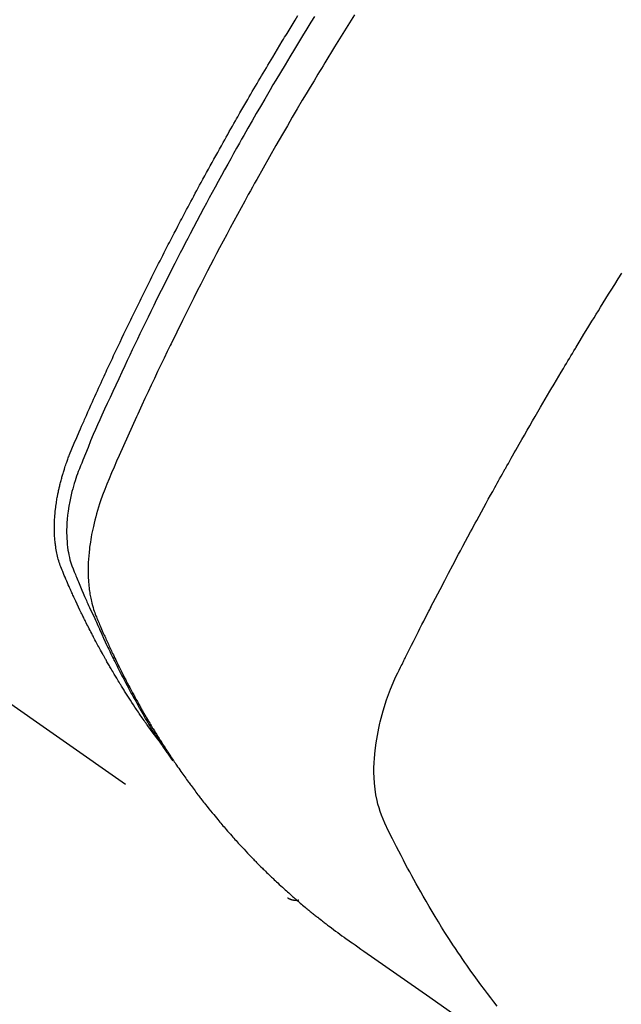
# Model space of a CAD drawing. Extents: x 27948 to 54421, y -25 to 8845.
# Drawn here: x 43484 to 43498, y 7126 to 7150 of the extents above; entities that cross this region are included whole.
import ezdxf

# ---------------------------------------------------------------- set-up
doc = ezdxf.new("R2010")
doc.units = 0
doc.header["$LTSCALE"] = 50
doc.header["$MEASUREMENT"] = 0
doc.linetypes.add('HIDDEN', pattern=[0.375, 0.25, -0.125])
doc.layers.get('0').update_dxf_attribs({"linetype": 'CONTINUOUS'})
doc.layers.add('150-機器', color=8, linetype='CONTINUOUS')
doc.layers.add('160-文字', color=254, linetype='CONTINUOUS')
doc.styles.add('KH001', font='txt')
doc.dimstyles.new('KH1xx030', dxfattribs={"dimscale": 30, "dimtxt": 2, "dimasz": 0.6, "dimexe": 0.3, "dimexo": 1.2, "dimgap": 0.5, "dimtad": 3, "dimdec": 1, "dimdsep": 46, "dimlunit": 6, "dimtxsty": 'KH001', "dimblk": 'DOT', "dimcen": 1, "dimdle": 1, "dimclrd": 256, "dimclre": 256, "dimclrt": 256, "dimadec": 0, "dimazin": 0, "dimtfac": 1, "dimtdec": 1, "dimtix": 1, "dimtmove": 2, "dimatfit": 3, "dimldrblk": 'CLOSEDBLANK', "dimfxl": 1, "dimtolj": 1, "dimtzin": 0, "dimlwd": -1, "dimlwe": -1, "dimarcsym": 0})

# ---------------------------------------------------------------- blocks, each defined once
blk = doc.blocks.new('F402_H')
at = {"layer": '150-機器', "color": 13, "linetype": 'HIDDEN'}
blk.add_line((-140.96, -126.704), (-201.303, -168.957), dxfattribs=at)
for points in [[(-198.111, -165.067), (-198.069, -165.013), (-198.028, -164.96), (-197.987, -164.906), (-197.947, -164.852), (-197.913, -164.806), (-197.88, -164.76), (-197.847, -164.714), (-197.815, -164.667), (-197.801, -164.648), (-197.788, -164.628), (-197.774, -164.609), (-197.761, -164.59), (-197.739, -164.558), (-197.717, -164.527), (-197.695, -164.496), (-197.674, -164.465), (-197.655, -164.438), (-197.636, -164.41), (-197.617, -164.383), (-197.599, -164.355), (-197.577, -164.323), (-197.556, -164.291), (-197.535, -164.259), (-197.514, -164.227), (-197.477, -164.172), (-197.44, -164.116), (-197.403, -164.06), (-197.367, -164.004), (-197.351, -163.98), (-197.336, -163.956), (-197.321, -163.932), (-197.305, -163.908), (-197.29, -163.883), (-197.275, -163.859), (-197.259, -163.834), (-197.244, -163.81), (-197.229, -163.785), (-197.213, -163.76), (-197.198, -163.735), (-197.183, -163.711), (-197.172, -163.695), (-197.162, -163.678), (-197.152, -163.662), (-197.142, -163.646), (-197.122, -163.613), (-197.102, -163.58), (-197.082, -163.547), (-197.063, -163.514), (-197.048, -163.489), (-197.032, -163.464), (-197.017, -163.439), (-197.002, -163.414), (-196.982, -163.381), (-196.963, -163.347), (-196.944, -163.314), (-196.924, -163.28), (-196.91, -163.255), (-196.895, -163.23), (-196.88, -163.205), (-196.866, -163.18), (-196.851, -163.154), (-196.837, -163.129), (-196.822, -163.103), (-196.808, -163.078), (-196.798, -163.061), (-196.788, -163.044), (-196.779, -163.027), (-196.769, -163.01), (-196.76, -162.993), (-196.75, -162.976), (-196.741, -162.959), (-196.731, -162.942), (-196.708, -162.899), (-196.684, -162.856), (-196.66, -162.814), (-196.637, -162.771), (-196.618, -162.737), (-196.599, -162.702), (-196.581, -162.668), (-196.562, -162.634), (-196.544, -162.599), (-196.525, -162.564), (-196.507, -162.529), (-196.488, -162.494), (-196.477, -162.472), (-196.466, -162.45), (-196.454, -162.428), (-196.443, -162.406), (-196.423, -162.367), (-196.403, -162.328), (-196.383, -162.288), (-196.363, -162.249), (-196.345, -162.214), (-196.327, -162.179), (-196.309, -162.143), (-196.291, -162.108), (-196.278, -162.081), (-196.265, -162.055), (-196.252, -162.028), (-196.239, -162.002), (-196.226, -161.975), (-196.213, -161.948), (-196.199, -161.921), (-196.186, -161.894), (-196.178, -161.876), (-196.169, -161.859), (-196.161, -161.841), (-196.152, -161.823), (-196.118, -161.751), (-196.084, -161.679), (-196.05, -161.606), (-196.016, -161.534), (-196.004, -161.507), (-195.992, -161.48), (-195.979, -161.452), (-195.967, -161.425), (-195.954, -161.398), (-195.942, -161.371), (-195.929, -161.343), (-195.917, -161.316), (-195.909, -161.297), (-195.901, -161.279), (-195.893, -161.261), (-195.885, -161.242), (-195.864, -161.196), (-195.844, -161.15), (-195.824, -161.104), (-195.804, -161.058), (-195.784, -161.012), (-195.764, -160.965), (-195.744, -160.919), (-195.725, -160.872), (-195.709, -160.834), (-195.693, -160.796), (-195.678, -160.757), (-195.664, -160.719), (-195.651, -160.68), (-195.638, -160.642), (-195.627, -160.603), (-195.616, -160.563), (-195.606, -160.526), (-195.597, -160.488), (-195.588, -160.45), (-195.58, -160.411), (-195.572, -160.372), (-195.564, -160.332), (-195.558, -160.292), (-195.552, -160.252), (-195.548, -160.223), (-195.544, -160.195), (-195.541, -160.166), (-195.538, -160.137), (-195.533, -160.088), (-195.529, -160.039), (-195.525, -159.99), (-195.522, -159.94), (-195.521, -159.907), (-195.52, -159.873), (-195.52, -159.839), (-195.519, -159.805), (-195.52, -159.768), (-195.52, -159.73), (-195.521, -159.692), (-195.522, -159.654), (-195.523, -159.626), (-195.524, -159.598), (-195.526, -159.57), (-195.527, -159.542), (-195.531, -159.488), (-195.536, -159.434), (-195.541, -159.38), (-195.547, -159.327), (-195.552, -159.287), (-195.557, -159.247), (-195.563, -159.207), (-195.569, -159.167), (-195.574, -159.133), (-195.579, -159.1), (-195.584, -159.066), (-195.59, -159.033), (-195.595, -159.011), (-195.599, -158.988), (-195.604, -158.966), (-195.608, -158.943), (-195.613, -158.917), (-195.619, -158.891), (-195.624, -158.864), (-195.63, -158.838), (-195.635, -158.815), (-195.64, -158.792), (-195.645, -158.77), (-195.651, -158.747), (-195.658, -158.72), (-195.664, -158.693), (-195.671, -158.666), (-195.678, -158.64), (-195.685, -158.612), (-195.693, -158.585), (-195.7, -158.558), (-195.707, -158.531), (-195.714, -158.507), (-195.721, -158.484), (-195.728, -158.461), (-195.734, -158.438), (-195.743, -158.411), (-195.751, -158.384), (-195.759, -158.357), (-195.768, -158.33), (-195.779, -158.295), (-195.79, -158.26), (-195.802, -158.225), (-195.814, -158.19), (-195.824, -158.163), (-195.833, -158.136), (-195.843, -158.109), (-195.853, -158.082), (-195.863, -158.055), (-195.873, -158.028), (-195.883, -158.001), (-195.893, -157.974), (-195.951, -157.831), (-196.011, -157.688), (-196.072, -157.547), (-196.135, -157.405), (-196.164, -157.338), (-196.194, -157.271), (-196.223, -157.203), (-196.253, -157.136), (-196.267, -157.102), (-196.282, -157.069), (-196.297, -157.035), (-196.312, -157.001), (-196.349, -156.917), (-196.386, -156.833), (-196.424, -156.749), (-196.462, -156.665), (-196.492, -156.598), (-196.522, -156.531), (-196.553, -156.463), (-196.583, -156.396), (-196.614, -156.329), (-196.645, -156.261), (-196.675, -156.194), (-196.706, -156.127), (-196.729, -156.076), (-196.752, -156.026), (-196.776, -155.975), (-196.799, -155.925), (-196.822, -155.875), (-196.845, -155.824), (-196.869, -155.774), (-196.892, -155.724), (-196.924, -155.656), (-196.955, -155.589), (-196.987, -155.521), (-197.018, -155.454), (-197.026, -155.437), (-197.033, -155.42), (-197.041, -155.403), (-197.049, -155.387), (-197.073, -155.336), (-197.097, -155.286), (-197.121, -155.235), (-197.145, -155.185), (-197.193, -155.084), (-197.241, -154.983), (-197.289, -154.882), (-197.338, -154.781), (-197.362, -154.731), (-197.386, -154.681), (-197.41, -154.631), (-197.435, -154.58), (-197.451, -154.547), (-197.467, -154.513), (-197.483, -154.479), (-197.5, -154.446), (-197.516, -154.412), (-197.533, -154.379), (-197.549, -154.345), (-197.566, -154.312), (-197.59, -154.261), (-197.615, -154.21), (-197.64, -154.16), (-197.665, -154.109), (-197.698, -154.042), (-197.731, -153.975), (-197.764, -153.908), (-197.798, -153.841), (-197.831, -153.774), (-197.864, -153.706), (-197.898, -153.639), (-197.931, -153.572), (-197.965, -153.505), (-197.999, -153.438), (-198.033, -153.371), (-198.067, -153.304), (-198.101, -153.237), (-198.135, -153.17), (-198.169, -153.103), (-198.203, -153.036), (-198.237, -152.969), (-198.272, -152.902), (-198.306, -152.835), (-198.34, -152.769), (-198.366, -152.718), (-198.393, -152.668), (-198.419, -152.618), (-198.445, -152.568), (-198.488, -152.484), (-198.532, -152.401), (-198.575, -152.317), (-198.619, -152.234), (-198.645, -152.184), (-198.671, -152.134), (-198.697, -152.084), (-198.724, -152.034), (-198.759, -151.967), (-198.794, -151.9), (-198.83, -151.833), (-198.866, -151.766), (-198.901, -151.7), (-198.937, -151.633), (-198.973, -151.567), (-199.008, -151.5), (-199.044, -151.433), (-199.08, -151.367), (-199.116, -151.3), (-199.152, -151.234), (-199.197, -151.151), (-199.243, -151.068), (-199.288, -150.984), (-199.334, -150.901), (-199.379, -150.818), (-199.425, -150.735), (-199.471, -150.652), (-199.517, -150.569), (-199.563, -150.486), (-199.609, -150.403), (-199.655, -150.32), (-199.701, -150.238), (-199.738, -150.171), (-199.776, -150.105), (-199.813, -150.039), (-199.85, -149.972), (-199.888, -149.906), (-199.926, -149.839), (-199.963, -149.773), (-200.001, -149.706), (-200.029, -149.657), (-200.058, -149.607), (-200.086, -149.558), (-200.114, -149.508), (-200.162, -149.425), (-200.209, -149.343), (-200.257, -149.26), (-200.305, -149.177), (-200.343, -149.112), (-200.382, -149.046), (-200.42, -148.98), (-200.459, -148.914), (-200.497, -148.848), (-200.536, -148.782), (-200.574, -148.716), (-200.613, -148.651), (-200.651, -148.585), (-200.69, -148.519), (-200.729, -148.453), (-200.768, -148.388), (-200.807, -148.322), (-200.846, -148.257), (-200.885, -148.191), (-200.924, -148.126), (-200.983, -148.027), (-201.042, -147.929), (-201.101, -147.831), (-201.161, -147.733), (-201.19, -147.684), (-201.22, -147.635), (-201.25, -147.586), (-201.279, -147.537), (-201.329, -147.455), (-201.379, -147.374), (-201.429, -147.292), (-201.48, -147.211), (-201.55, -147.097)], [(-201.957, -147.122), (-201.87, -147.262), (-201.767, -147.428), (-201.665, -147.595), (-201.563, -147.761), (-201.462, -147.928), (-201.346, -148.12), (-201.23, -148.313), (-201.114, -148.506), (-201, -148.7), (-200.931, -148.816), (-200.863, -148.932), (-200.795, -149.048), (-200.727, -149.164), (-200.622, -149.345), (-200.517, -149.526), (-200.413, -149.707), (-200.309, -149.889), (-200.257, -149.98), (-200.206, -150.071), (-200.154, -150.162), (-200.103, -150.254), (-200.029, -150.384), (-199.956, -150.514), (-199.884, -150.644), (-199.811, -150.774), (-199.732, -150.917), (-199.653, -151.061), (-199.575, -151.205), (-199.497, -151.349), (-199.426, -151.479), (-199.355, -151.61), (-199.285, -151.741), (-199.214, -151.872), (-199.13, -152.029), (-199.047, -152.186), (-198.964, -152.343), (-198.881, -152.501), (-198.82, -152.619), (-198.758, -152.737), (-198.697, -152.856), (-198.636, -152.974), (-198.602, -153.04), (-198.569, -153.106), (-198.535, -153.172), (-198.501, -153.238), (-198.388, -153.461), (-198.275, -153.685), (-198.163, -153.91), (-198.051, -154.134), (-197.98, -154.279), (-197.909, -154.425), (-197.838, -154.57), (-197.767, -154.716), (-197.703, -154.848), (-197.639, -154.98), (-197.576, -155.112), (-197.512, -155.245), (-197.449, -155.377), (-197.386, -155.51), (-197.323, -155.642), (-197.261, -155.775), (-197.186, -155.933), (-197.112, -156.092), (-197.038, -156.251), (-196.964, -156.411), (-196.897, -156.556), (-196.83, -156.703), (-196.764, -156.849), (-196.697, -156.995), (-196.643, -157.114), (-196.589, -157.233), (-196.535, -157.353), (-196.483, -157.473), (-196.417, -157.632), (-196.352, -157.793), (-196.288, -157.953), (-196.224, -158.113), (-196.195, -158.183), (-196.166, -158.253), (-196.138, -158.323), (-196.11, -158.393), (-196.09, -158.449), (-196.07, -158.506), (-196.051, -158.562), (-196.032, -158.619), (-196.011, -158.686), (-195.992, -158.753), (-195.973, -158.82), (-195.955, -158.888), (-195.926, -159.009), (-195.9, -159.131), (-195.878, -159.253), (-195.859, -159.376), (-195.847, -159.472), (-195.837, -159.568), (-195.83, -159.665), (-195.825, -159.762), (-195.823, -159.835), (-195.823, -159.908), (-195.824, -159.982), (-195.827, -160.055), (-195.832, -160.126), (-195.838, -160.196), (-195.846, -160.267), (-195.856, -160.337), (-195.866, -160.398), (-195.877, -160.459), (-195.89, -160.519), (-195.906, -160.579), (-195.929, -160.654), (-195.955, -160.728), (-195.983, -160.801), (-196.012, -160.874), (-196.026, -160.908), (-196.04, -160.942), (-196.053, -160.976), (-196.067, -161.009), (-196.083, -161.049), (-196.099, -161.088), (-196.114, -161.127), (-196.13, -161.166), (-196.164, -161.247), (-196.199, -161.328), (-196.233, -161.409), (-196.268, -161.49), (-196.283, -161.524), (-196.297, -161.557), (-196.312, -161.59), (-196.326, -161.623), (-196.346, -161.669), (-196.366, -161.714), (-196.387, -161.759), (-196.408, -161.804), (-196.436, -161.861), (-196.465, -161.917), (-196.494, -161.974), (-196.521, -162.031), (-196.541, -162.076), (-196.561, -162.12), (-196.58, -162.165), (-196.599, -162.21), (-196.612, -162.241), (-196.626, -162.272), (-196.64, -162.302), (-196.653, -162.333), (-196.695, -162.425), (-196.737, -162.517), (-196.779, -162.609), (-196.821, -162.7), (-196.844, -162.748), (-196.866, -162.796), (-196.889, -162.844), (-196.911, -162.891), (-196.928, -162.926), (-196.945, -162.96), (-196.962, -162.994), (-196.979, -163.029), (-196.995, -163.063), (-197.012, -163.097), (-197.029, -163.131), (-197.046, -163.165), (-197.07, -163.212), (-197.093, -163.258), (-197.117, -163.305), (-197.141, -163.352), (-197.167, -163.402), (-197.193, -163.453), (-197.22, -163.504), (-197.246, -163.554), (-197.264, -163.588), (-197.281, -163.621), (-197.299, -163.654), (-197.317, -163.688), (-197.335, -163.721), (-197.352, -163.755), (-197.37, -163.788), (-197.388, -163.821), (-197.406, -163.855), (-197.424, -163.888), (-197.442, -163.92), (-197.46, -163.953), (-197.496, -164.019), (-197.532, -164.085), (-197.568, -164.151), (-197.605, -164.217), (-197.619, -164.242), (-197.633, -164.266), (-197.646, -164.291), (-197.66, -164.315), (-197.683, -164.356), (-197.706, -164.397), (-197.73, -164.438), (-197.753, -164.479), (-197.779, -164.524), (-197.805, -164.568), (-197.831, -164.612), (-197.857, -164.657), (-197.888, -164.709), (-197.919, -164.761), (-197.951, -164.812), (-197.983, -164.864), (-197.997, -164.887), (-198.012, -164.911), (-198.027, -164.934), (-198.041, -164.957), (-198.071, -165.004), (-198.101, -165.051), (-198.131, -165.097), (-198.162, -165.144), (-198.184, -165.178), (-198.207, -165.213), (-198.23, -165.247), (-198.254, -165.281), (-198.27, -165.304), (-198.285, -165.327), (-198.301, -165.349), (-198.317, -165.372), (-198.351, -165.42), (-198.386, -165.468), (-198.421, -165.515), (-198.456, -165.563)], [(-202.953, -147.08), (-202.705, -147.476), (-202.458, -147.873), (-202.213, -148.271), (-202.171, -148.34), (-202.129, -148.409), (-202.087, -148.478), (-202.045, -148.548), (-201.947, -148.709), (-201.85, -148.872), (-201.753, -149.034), (-201.656, -149.196), (-201.533, -149.405), (-201.41, -149.614), (-201.288, -149.824), (-201.166, -150.034), (-201.005, -150.314), (-200.845, -150.594), (-200.687, -150.876), (-200.529, -151.157), (-200.477, -151.251), (-200.425, -151.345), (-200.373, -151.439), (-200.321, -151.533), (-200.231, -151.697), (-200.141, -151.862), (-200.051, -152.027), (-199.962, -152.192), (-199.873, -152.357), (-199.785, -152.522), (-199.697, -152.687), (-199.61, -152.853), (-199.535, -152.994), (-199.461, -153.136), (-199.387, -153.278), (-199.313, -153.421), (-199.228, -153.586), (-199.143, -153.752), (-199.058, -153.918), (-198.974, -154.085), (-198.83, -154.369), (-198.688, -154.654), (-198.547, -154.94), (-198.407, -155.226), (-198.384, -155.273), (-198.361, -155.321), (-198.338, -155.369), (-198.315, -155.416), (-198.235, -155.583), (-198.155, -155.75), (-198.076, -155.917), (-197.996, -156.084), (-197.918, -156.251), (-197.84, -156.418), (-197.762, -156.585), (-197.684, -156.752), (-197.651, -156.824), (-197.618, -156.896), (-197.585, -156.968), (-197.552, -157.039), (-197.444, -157.278), (-197.337, -157.517), (-197.23, -157.756), (-197.124, -157.996), (-197.061, -158.139), (-196.998, -158.282), (-196.936, -158.426), (-196.875, -158.57), (-196.819, -158.705), (-196.766, -158.841), (-196.714, -158.978), (-196.665, -159.115), (-196.638, -159.195), (-196.613, -159.275), (-196.588, -159.355), (-196.565, -159.436), (-196.543, -159.514), (-196.523, -159.593), (-196.503, -159.673), (-196.485, -159.752), (-196.477, -159.786), (-196.469, -159.82), (-196.462, -159.855), (-196.454, -159.889), (-196.442, -159.952), (-196.431, -160.014), (-196.42, -160.077), (-196.41, -160.14), (-196.404, -160.183), (-196.398, -160.225), (-196.392, -160.268), (-196.387, -160.311), (-196.378, -160.394), (-196.37, -160.477), (-196.363, -160.56), (-196.358, -160.644), (-196.356, -160.711), (-196.354, -160.778), (-196.353, -160.845), (-196.354, -160.912), (-196.356, -160.968), (-196.358, -161.024), (-196.361, -161.08), (-196.365, -161.135), (-196.369, -161.181), (-196.373, -161.227), (-196.378, -161.272), (-196.384, -161.318), (-196.389, -161.354), (-196.395, -161.391), (-196.401, -161.427), (-196.407, -161.463), (-196.413, -161.498), (-196.42, -161.533), (-196.428, -161.568), (-196.436, -161.603), (-196.448, -161.655), (-196.462, -161.707), (-196.477, -161.759), (-196.492, -161.81), (-196.505, -161.849), (-196.519, -161.888), (-196.533, -161.926), (-196.548, -161.964), (-196.56, -161.995), (-196.572, -162.025), (-196.585, -162.055), (-196.597, -162.085), (-196.612, -162.119), (-196.626, -162.152), (-196.64, -162.185), (-196.655, -162.218), (-196.672, -162.258), (-196.689, -162.297), (-196.706, -162.337), (-196.723, -162.376), (-196.738, -162.409), (-196.752, -162.442), (-196.767, -162.474), (-196.782, -162.507), (-196.797, -162.54), (-196.811, -162.572), (-196.826, -162.605), (-196.841, -162.637), (-196.856, -162.67), (-196.871, -162.702), (-196.885, -162.735), (-196.9, -162.767), (-196.915, -162.8), (-196.93, -162.832), (-196.945, -162.864), (-196.96, -162.896), (-196.98, -162.937), (-196.999, -162.978), (-197.019, -163.019), (-197.039, -163.06), (-197.056, -163.095), (-197.074, -163.131), (-197.091, -163.167), (-197.109, -163.202), (-197.124, -163.234), (-197.14, -163.266), (-197.156, -163.298), (-197.171, -163.33), (-197.2, -163.386), (-197.228, -163.443), (-197.257, -163.499), (-197.286, -163.556), (-197.296, -163.574), (-197.306, -163.593), (-197.316, -163.612), (-197.325, -163.631), (-197.345, -163.668), (-197.365, -163.705), (-197.384, -163.742), (-197.404, -163.779), (-197.42, -163.81), (-197.436, -163.841), (-197.453, -163.872), (-197.469, -163.903), (-197.483, -163.927), (-197.496, -163.952), (-197.51, -163.976), (-197.523, -164), (-197.54, -164.031), (-197.557, -164.062), (-197.574, -164.092), (-197.591, -164.123), (-197.604, -164.147), (-197.617, -164.171), (-197.631, -164.196), (-197.644, -164.22), (-197.658, -164.244), (-197.672, -164.268), (-197.686, -164.292), (-197.7, -164.316), (-197.71, -164.334), (-197.72, -164.353), (-197.73, -164.371), (-197.741, -164.389), (-197.761, -164.425), (-197.782, -164.461), (-197.803, -164.497), (-197.825, -164.533), (-197.839, -164.557), (-197.853, -164.58), (-197.867, -164.604), (-197.881, -164.627), (-197.899, -164.657), (-197.917, -164.687), (-197.934, -164.716), (-197.952, -164.746), (-197.966, -164.77), (-197.98, -164.793), (-197.995, -164.816), (-198.009, -164.84), (-198.031, -164.875), (-198.052, -164.91), (-198.074, -164.945), (-198.096, -164.98), (-198.11, -165.004), (-198.125, -165.027), (-198.139, -165.05), (-198.154, -165.073), (-198.176, -165.108), (-198.198, -165.143), (-198.22, -165.177), (-198.243, -165.211), (-198.261, -165.24), (-198.28, -165.268), (-198.298, -165.297), (-198.317, -165.325), (-198.332, -165.348), (-198.347, -165.371), (-198.362, -165.394), (-198.377, -165.417), (-198.399, -165.451), (-198.422, -165.485), (-198.445, -165.519), (-198.468, -165.553), (-198.487, -165.581), (-198.506, -165.609), (-198.525, -165.638), (-198.544, -165.666), (-198.571, -165.705), (-198.598, -165.744), (-198.625, -165.782), (-198.653, -165.821), (-198.676, -165.854), (-198.699, -165.888), (-198.723, -165.921), (-198.746, -165.954), (-198.77, -165.987), (-198.793, -166.02), (-198.816, -166.053), (-198.84, -166.085), (-198.856, -166.107), (-198.873, -166.129), (-198.889, -166.15), (-198.905, -166.172), (-198.929, -166.204), (-198.953, -166.237), (-198.977, -166.269), (-199.001, -166.301), (-199.025, -166.334), (-199.049, -166.366), (-199.074, -166.398), (-199.098, -166.43), (-199.114, -166.451), (-199.131, -166.473), (-199.147, -166.494), (-199.164, -166.515), (-199.189, -166.547), (-199.213, -166.579), (-199.238, -166.61), (-199.263, -166.642), (-199.304, -166.694), (-199.346, -166.747), (-199.387, -166.799), (-199.429, -166.851), (-199.463, -166.892), (-199.497, -166.933), (-199.531, -166.974), (-199.565, -167.015), (-199.59, -167.046), (-199.616, -167.076), (-199.642, -167.107), (-199.667, -167.137), (-199.693, -167.167), (-199.719, -167.198), (-199.745, -167.228), (-199.771, -167.258), (-199.806, -167.298), (-199.841, -167.338), (-199.876, -167.378), (-199.912, -167.417), (-199.938, -167.447), (-199.964, -167.477), (-199.991, -167.507), (-200.017, -167.536), (-200.044, -167.566), (-200.07, -167.595), (-200.097, -167.624), (-200.124, -167.654), (-200.169, -167.702), (-200.214, -167.75), (-200.259, -167.798), (-200.304, -167.846), (-200.341, -167.884), (-200.377, -167.922), (-200.414, -167.96), (-200.45, -167.998), (-200.468, -168.017), (-200.487, -168.036), (-200.505, -168.055), (-200.524, -168.074), (-200.56, -168.111), (-200.597, -168.148), (-200.634, -168.185), (-200.672, -168.222), (-200.69, -168.241), (-200.709, -168.259), (-200.728, -168.277), (-200.747, -168.296), (-200.775, -168.323), (-200.803, -168.351), (-200.832, -168.378), (-200.86, -168.405), (-200.879, -168.423), (-200.897, -168.441), (-200.916, -168.459), (-200.935, -168.477), (-200.963, -168.504), (-200.992, -168.532), (-201.02, -168.559), (-201.049, -168.585), (-201.088, -168.621), (-201.126, -168.656), (-201.165, -168.691), (-201.204, -168.726), (-201.233, -168.753), (-201.262, -168.779), (-201.291, -168.805), (-201.32, -168.831), (-201.34, -168.849), (-201.359, -168.866), (-201.379, -168.883), (-201.398, -168.9), (-201.418, -168.918), (-201.437, -168.935), (-201.457, -168.953), (-201.476, -168.97), (-201.488, -168.98), (-201.5, -168.99), (-201.512, -169), (-201.524, -169.01), (-201.552, -169.034), (-201.58, -169.058), (-201.608, -169.082), (-201.636, -169.106), (-201.666, -169.131), (-201.695, -169.156), (-201.725, -169.181), (-201.755, -169.206), (-201.775, -169.223), (-201.795, -169.239), (-201.815, -169.256), (-201.836, -169.272), (-201.856, -169.289), (-201.876, -169.305), (-201.896, -169.322), (-201.916, -169.338), (-201.936, -169.355), (-201.957, -169.371), (-201.977, -169.388), (-201.998, -169.404), (-202.008, -169.412), (-202.018, -169.42), (-202.028, -169.428), (-202.039, -169.436), (-202.069, -169.46), (-202.1, -169.484), (-202.131, -169.508), (-202.161, -169.532), (-202.182, -169.548), (-202.202, -169.564), (-202.223, -169.58), (-202.244, -169.596), (-202.264, -169.612), (-202.285, -169.628), (-202.305, -169.643), (-202.326, -169.659), (-202.377, -169.699), (-202.429, -169.738), (-202.482, -169.777), (-202.534, -169.815), (-202.587, -169.853), (-202.64, -169.891), (-202.693, -169.929), (-202.746, -169.967), (-202.782, -169.992), (-202.817, -170.018), (-202.853, -170.043), (-202.889, -170.068), (-202.962, -170.12), (-203.035, -170.171), (-203.108, -170.222), (-203.181, -170.273), (-204.816, -171.416), (-206.451, -172.56)], [(-206.481, -171.634), (-206.401, -171.532), (-206.321, -171.43), (-206.243, -171.327), (-206.165, -171.224), (-206.08, -171.11), (-205.996, -170.996), (-205.913, -170.881), (-205.831, -170.766), (-205.781, -170.695), (-205.731, -170.624), (-205.682, -170.553), (-205.632, -170.482), (-205.57, -170.391), (-205.509, -170.301), (-205.448, -170.209), (-205.387, -170.118), (-205.358, -170.073), (-205.329, -170.029), (-205.3, -169.984), (-205.271, -169.939), (-205.188, -169.81), (-205.107, -169.68), (-205.026, -169.549), (-204.946, -169.418), (-204.87, -169.292), (-204.794, -169.165), (-204.72, -169.038), (-204.646, -168.91), (-204.588, -168.808), (-204.531, -168.706), (-204.474, -168.603), (-204.417, -168.5), (-204.366, -168.407), (-204.316, -168.313), (-204.265, -168.219), (-204.216, -168.125), (-204.159, -168.016), (-204.103, -167.906), (-204.047, -167.796), (-203.99, -167.686), (-203.89, -167.494), (-203.792, -167.301), (-203.701, -167.105), (-203.618, -166.906), (-203.586, -166.816), (-203.557, -166.726), (-203.531, -166.635), (-203.508, -166.543), (-203.48, -166.401), (-203.458, -166.259), (-203.443, -166.115), (-203.434, -165.971), (-203.431, -165.85), (-203.431, -165.73), (-203.434, -165.609), (-203.441, -165.489), (-203.459, -165.302), (-203.484, -165.116), (-203.515, -164.931), (-203.552, -164.747), (-203.561, -164.707), (-203.57, -164.668), (-203.579, -164.628), (-203.588, -164.589), (-203.661, -164.317), (-203.744, -164.048), (-203.84, -163.783), (-203.951, -163.525), (-203.985, -163.453), (-204.02, -163.382), (-204.055, -163.311), (-204.09, -163.24), (-204.108, -163.205), (-204.126, -163.169), (-204.144, -163.133), (-204.161, -163.098), (-204.174, -163.071), (-204.188, -163.044), (-204.201, -163.018), (-204.214, -162.991), (-204.263, -162.893), (-204.311, -162.795), (-204.36, -162.697), (-204.409, -162.599), (-204.45, -162.519), (-204.49, -162.438), (-204.53, -162.358), (-204.571, -162.278), (-204.619, -162.183), (-204.662, -162.096), (-204.715, -161.993), (-204.789, -161.851), (-204.812, -161.806), (-204.832, -161.767), (-204.845, -161.742), (-204.844, -161.743), (-204.84, -161.751), (-204.835, -161.76), (-204.83, -161.77), (-204.825, -161.779), (-204.822, -161.784), (-204.839, -161.752), (-204.867, -161.698), (-204.899, -161.637), (-205.067, -161.314), (-205.183, -161.092), (-205.277, -160.911), (-205.383, -160.709), (-205.43, -160.62), (-205.477, -160.531), (-205.524, -160.442), (-205.571, -160.353), (-205.634, -160.237), (-205.696, -160.121), (-205.758, -160.006), (-205.821, -159.89), (-205.859, -159.818), (-205.897, -159.747), (-205.936, -159.675), (-205.974, -159.604), (-206.032, -159.497), (-206.091, -159.39), (-206.149, -159.284), (-206.208, -159.177), (-206.262, -159.079), (-206.316, -158.981), (-206.371, -158.883), (-206.425, -158.785), (-206.454, -158.731), (-206.484, -158.678), (-206.513, -158.625), (-206.543, -158.571), (-206.578, -158.509), (-206.613, -158.447), (-206.648, -158.385), (-206.683, -158.323), (-206.693, -158.305), (-206.703, -158.287), (-206.713, -158.269), (-206.723, -158.251), (-206.758, -158.189), (-206.793, -158.127), (-206.828, -158.064), (-206.863, -158.002), (-206.904, -157.931), (-206.944, -157.86), (-206.985, -157.788), (-207.025, -157.717), (-207.091, -157.602), (-207.157, -157.487), (-207.223, -157.371), (-207.29, -157.256), (-207.356, -157.14), (-207.423, -157.025), (-207.49, -156.91), (-207.557, -156.794), (-207.614, -156.697), (-207.671, -156.599), (-207.728, -156.501), (-207.785, -156.404), (-207.812, -156.359), (-207.838, -156.315), (-207.864, -156.271), (-207.89, -156.226), (-207.948, -156.129), (-208.006, -156.032), (-208.064, -155.934), (-208.122, -155.837), (-208.158, -155.775), (-208.195, -155.713), (-208.232, -155.651), (-208.269, -155.59), (-208.306, -155.528), (-208.344, -155.466), (-208.381, -155.404), (-208.418, -155.342), (-208.423, -155.333), (-208.429, -155.324), (-208.434, -155.316), (-208.439, -155.307), (-208.535, -155.147), (-208.631, -154.988), (-208.729, -154.829), (-208.826, -154.671), (-208.88, -154.583), (-208.935, -154.495), (-208.989, -154.407), (-209.043, -154.319), (-209.109, -154.213), (-209.174, -154.107), (-209.24, -154.001), (-209.305, -153.896), (-209.393, -153.755), (-209.481, -153.615), (-209.57, -153.474)], [(-201.291, -168.949), (-201.293, -168.951), (-201.295, -168.952), (-201.297, -168.953), (-201.298, -168.955), (-201.301, -168.955), (-201.303, -168.957), (-201.305, -168.958), (-201.306, -168.959), (-201.308, -168.96), (-201.31, -168.962), (-201.312, -168.963), (-201.314, -168.963), (-201.316, -168.964), (-201.318, -168.966), (-201.32, -168.967), (-201.322, -168.968), (-201.324, -168.969), (-201.326, -168.97), (-201.328, -168.972), (-201.33, -168.972), (-201.332, -168.973), (-201.334, -168.975), (-201.336, -168.975), (-201.338, -168.976), (-201.34, -168.977), (-201.343, -168.978), (-201.344, -168.979), (-201.346, -168.98), (-201.348, -168.981), (-201.35, -168.982), (-201.353, -168.983), (-201.354, -168.984), (-201.357, -168.984), (-201.358, -168.986), (-201.361, -168.987), (-201.363, -168.988), (-201.365, -168.988), (-201.367, -168.988), (-201.369, -168.989), (-201.372, -168.99), (-201.374, -168.991), (-201.376, -168.992), (-201.378, -168.992), (-201.38, -168.993), (-201.383, -168.994), (-201.385, -168.995), (-201.387, -168.996), (-201.389, -168.996), (-201.391, -168.996), (-201.393, -168.997), (-201.396, -168.998), (-201.398, -168.999), (-201.4, -168.999), (-201.402, -168.999), (-201.404, -169), (-201.406, -169.001), (-201.409, -169.002), (-201.411, -169.002), (-201.413, -169.002), (-201.416, -169.003), (-201.418, -169.003), (-201.42, -169.003), (-201.422, -169.004), (-201.425, -169.005), (-201.428, -169.005), (-201.43, -169.005), (-201.432, -169.006), (-201.434, -169.006), (-201.436, -169.006), (-201.439, -169.007), (-201.441, -169.007), (-201.443, -169.007), (-201.445, -169.008), (-201.448, -169.008), (-201.45, -169.009), (-201.453, -169.009), (-201.455, -169.009), (-201.457, -169.01), (-201.46, -169.009), (-201.462, -169.01), (-201.464, -169.01), (-201.466, -169.01), (-201.469, -169.011), (-201.471, -169.01), (-201.474, -169.01), (-201.476, -169.011), (-201.478, -169.011), (-201.481, -169.011), (-201.483, -169.011), (-201.485, -169.011), (-201.488, -169.011), (-201.49, -169.011), (-201.492, -169.011), (-201.495, -169.011), (-201.497, -169.011), (-201.5, -169.012), (-201.502, -169.011), (-201.505, -169.011), (-201.507, -169.011), (-201.51, -169.011), (-201.512, -169.012), (-201.514, -169.01), (-201.516, -169.011), (-201.519, -169.01), (-201.521, -169.011), (-201.524, -169.01), (-201.526, -169.01), (-201.529, -169.01), (-201.531, -169.01), (-201.534, -169.01), (-201.536, -169.009), (-201.538, -169.009), (-201.541, -169.009), (-201.543, -169.009), (-201.546, -169.008), (-201.548, -169.008), (-201.55, -169.008), (-201.553, -169.007), (-201.555, -169.007), (-201.558, -169.007), (-201.56, -169.007), (-201.562, -169.005), (-201.564, -169.006), (-201.567, -169.005), (-201.57, -169.005), (-201.572, -169.004), (-201.574, -169.004)]]:
    blk.add_lwpolyline(points, dxfattribs=at)
blk = doc.blocks.new('_ClosedBlank')
at = {"color": 0, "linetype": 'ByBlock', "lineweight": -2}
for p, q in [((-1, 0.1667), (0, 0)), ((-1, 0.1667), (-1, -0.1667)), ((0, 0), (-1, -0.1667))]:
    blk.add_line(p, q, dxfattribs=at)
blk = doc.blocks.new('_Dot')
at = {"color": 0, "linetype": 'ByBlock', "lineweight": -2}
blk.add_line((-0.5, 0), (-1, 0), dxfattribs=at)
at = {"color": 0, "linetype": 'ByBlock', "const_width": 0.5}
blk.add_lwpolyline([(-0.25, 0, 1), (0.25, 0, 1)], format="xyb", close=True, dxfattribs=at)

msp = doc.modelspace()

# ---------------------------------------------------------------- block references
at = {"layer": '150-機器', "xscale": -1}
msp.add_blockref('F402_H', (43288.911, 7297.628), dxfattribs=at)

# ---------------------------------------------------------------- leaders
at = {"layer": '160-文字', "annotation_type": 0, "has_hookline": 1, "hookline_direction": 1}
for points, text_width in [([(43628.897, 7297.492), (44127.505, 4985.216), (44109.505, 4985.216)], 1009.949), ([(43508.897, 7285.492), (43914.879, 5279.561), (43896.879, 5279.561)], 1357.462)]:
    msp.add_leader(points, dimstyle='KH1xx030', override={"dimgap": 0.5, "dimtad": 1}, dxfattribs=dict(at, text_width=text_width))

doc.saveas('drawing.dxf')
